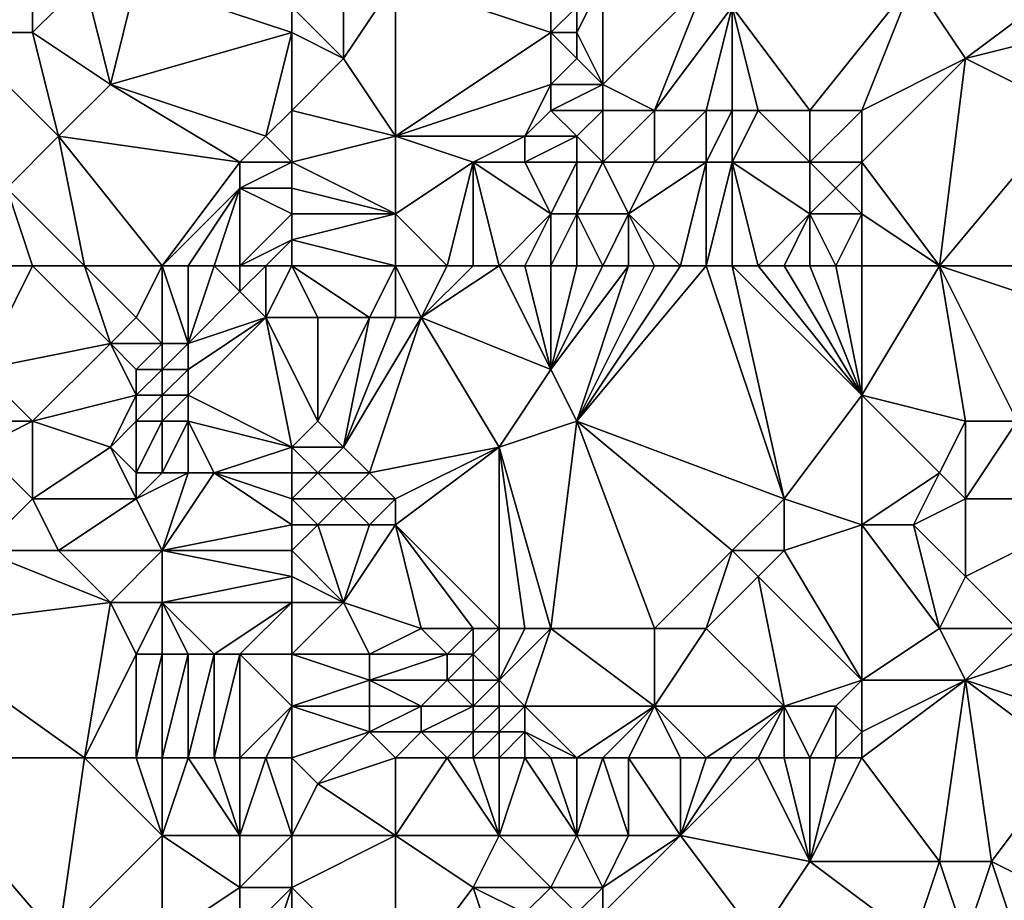
# Model space of a CAD drawing. Units: metres. Extents: x 71250 to 71875, y 358500 to 359000.
# Drawn here: x 71430 to 71468, y 358914 to 358948 of the extents above; entities that cross this region are included whole.
import ezdxf

# ---------------------------------------------------------------- set-up
doc = ezdxf.new("R2010")
doc.units = ezdxf.units.M
doc.layers.add('Terrain', color=15, linetype='Continuous')

msp = doc.modelspace()

# ---------------------------------------------------------------- linework, layer by layer
at = {"layer": 'Terrain'}
for points in [[(71427, 358947, 517.88), (71430, 358949, 519.22), (71428, 358951, 517.34), (71427, 358947, 517.88)], [(71440, 358948, 526.92), (71442, 358946, 528.53), (71442, 358950, 527.96), (71440, 358948, 526.92)], [(71442, 358946, 528.53), (71444, 358949, 529.26), (71442, 358950, 527.96), (71442, 358946, 528.53)], [(71430, 358947, 519.86), (71430, 358949, 519.22), (71427, 358947, 517.88), (71430, 358947, 519.86)], [(71433, 358945, 522.52), (71432, 358949, 520.65), (71430, 358947, 519.86), (71433, 358945, 522.52)], [(71430, 358947, 519.86), (71432, 358949, 520.65), (71430, 358949, 519.22), (71430, 358947, 519.86)], [(71433, 358945, 522.52), (71434, 358949, 522.18), (71432, 358949, 520.65), (71433, 358945, 522.52)], [(71433, 358945, 522.52), (71440, 358947, 527.02), (71434, 358949, 522.18), (71433, 358945, 522.52)], [(71440, 358947, 527.02), (71440, 358948, 526.92), (71434, 358949, 522.18), (71440, 358947, 527.02)], [(71444, 358943, 530.64), (71444, 358949, 529.26), (71442, 358946, 528.53), (71444, 358943, 530.64)], [(71444, 358943, 530.64), (71450, 358947, 533.22), (71444, 358949, 529.26), (71444, 358943, 530.64)], [(71450, 358947, 533.22), (71450, 358949, 532.71), (71444, 358949, 529.26), (71450, 358947, 533.22)], [(71450, 358947, 533.22), (71451, 358948, 533.4), (71450, 358949, 532.71), (71450, 358947, 533.22)], [(71452, 358945, 534.65), (71452, 358949, 533.55), (71451, 358947, 533.67), (71452, 358945, 534.65)], [(71451, 358947, 533.67), (71452, 358949, 533.55), (71451, 358948, 533.4), (71451, 358947, 533.67)], [(71454, 358944, 535.71), (71456, 358949, 535.03), (71452, 358945, 534.65), (71454, 358944, 535.71)], [(71452, 358945, 534.65), (71456, 358949, 535.03), (71452, 358949, 533.55), (71452, 358945, 534.65)], [(71454, 358944, 535.71), (71457, 358948, 535.61), (71456, 358949, 535.03), (71454, 358944, 535.71)], [(71460, 358944, 537.42), (71464, 358949, 537.4), (71457, 358948, 535.61), (71460, 358944, 537.42)], [(71462, 358944, 538.19), (71464, 358949, 537.4), (71460, 358944, 537.42), (71462, 358944, 538.19)], [(71462, 358944, 538.19), (71466, 358946, 538.71), (71464, 358949, 537.4), (71462, 358944, 538.19)], [(71466, 358946, 538.71), (71470, 358949, 539.35), (71464, 358949, 537.4), (71466, 358946, 538.71)], [(71466, 358946, 538.71), (71470, 358947, 539.86), (71470, 358949, 539.35), (71466, 358946, 538.71)], [(71440, 358947, 527.02), (71442, 358946, 528.53), (71440, 358948, 526.92), (71440, 358947, 527.02)], [(71451, 358947, 533.67), (71451, 358948, 533.4), (71450, 358947, 533.22), (71451, 358947, 533.67)], [(71456, 358944, 536.4), (71457, 358948, 535.61), (71454, 358944, 535.71), (71456, 358944, 536.4)], [(71457, 358944, 536.67), (71457, 358948, 535.61), (71456, 358944, 536.4), (71457, 358944, 536.67)], [(71460, 358944, 537.42), (71457, 358948, 535.61), (71458, 358944, 536.9), (71460, 358944, 537.42)], [(71458, 358944, 536.9), (71457, 358948, 535.61), (71457, 358944, 536.67), (71458, 358944, 536.9)], [(71429, 358941, 521.03), (71431, 358943, 521.77), (71427, 358947, 517.88), (71429, 358941, 521.03)], [(71431, 358943, 521.77), (71430, 358947, 519.86), (71427, 358947, 517.88), (71431, 358943, 521.77)], [(71431, 358943, 521.77), (71433, 358945, 522.52), (71430, 358947, 519.86), (71431, 358943, 521.77)], [(71439, 358943, 527.03), (71440, 358947, 527.02), (71433, 358945, 522.52), (71439, 358943, 527.03)], [(71439, 358943, 527.03), (71440, 358944, 527.49), (71440, 358947, 527.02), (71439, 358943, 527.03)], [(71440, 358944, 527.49), (71442, 358946, 528.53), (71440, 358947, 527.02), (71440, 358944, 527.49)], [(71444, 358943, 530.64), (71450, 358945, 533.77), (71450, 358947, 533.22), (71444, 358943, 530.64)], [(71450, 358945, 533.77), (71451, 358946, 533.96), (71450, 358947, 533.22), (71450, 358945, 533.77)], [(71451, 358946, 533.96), (71451, 358947, 533.67), (71450, 358947, 533.22), (71451, 358946, 533.96)], [(71452, 358945, 534.65), (71451, 358947, 533.67), (71451, 358946, 533.96), (71452, 358945, 534.65)], [(71470, 358944, 540.49), (71470, 358947, 539.86), (71466, 358946, 538.71), (71470, 358944, 540.49)], [(71440, 358944, 527.49), (71444, 358943, 530.64), (71442, 358946, 528.53), (71440, 358944, 527.49)], [(71452, 358945, 534.65), (71451, 358946, 533.96), (71450, 358945, 533.77), (71452, 358945, 534.65)], [(71462, 358942, 538.88), (71465, 358938, 541.22), (71466, 358946, 538.71), (71462, 358942, 538.88)], [(71462, 358942, 538.88), (71466, 358946, 538.71), (71462, 358944, 538.19), (71462, 358942, 538.88)], [(71465, 358938, 541.22), (71470, 358944, 540.49), (71466, 358946, 538.71), (71465, 358938, 541.22)], [(71438, 358942, 526.66), (71433, 358945, 522.52), (71431, 358943, 521.77), (71438, 358942, 526.66)], [(71438, 358942, 526.66), (71439, 358943, 527.03), (71433, 358945, 522.52), (71438, 358942, 526.66)], [(71449, 358943, 533.74), (71450, 358945, 533.77), (71444, 358943, 530.64), (71449, 358943, 533.74)], [(71449, 358943, 533.74), (71450, 358944, 534.03), (71450, 358945, 533.77), (71449, 358943, 533.74)], [(71452, 358944, 534.92), (71452, 358945, 534.65), (71450, 358944, 534.03), (71452, 358944, 534.92)], [(71450, 358944, 534.03), (71452, 358945, 534.65), (71450, 358945, 533.77), (71450, 358944, 534.03)], [(71454, 358944, 535.71), (71452, 358945, 534.65), (71452, 358944, 534.92), (71454, 358944, 535.71)], [(71440, 358942, 528.08), (71440, 358944, 527.49), (71439, 358943, 527.03), (71440, 358942, 528.08)], [(71440, 358942, 528.08), (71444, 358943, 530.64), (71440, 358944, 527.49), (71440, 358942, 528.08)], [(71451, 358943, 534.74), (71450, 358944, 534.03), (71449, 358943, 533.74), (71451, 358943, 534.74)], [(71451, 358943, 534.74), (71452, 358944, 534.92), (71450, 358944, 534.03), (71451, 358943, 534.74)], [(71452, 358942, 535.44), (71452, 358944, 534.92), (71451, 358943, 534.74), (71452, 358942, 535.44)], [(71454, 358942, 536.24), (71454, 358944, 535.71), (71452, 358942, 535.44), (71454, 358942, 536.24)], [(71452, 358942, 535.44), (71454, 358944, 535.71), (71452, 358944, 534.92), (71452, 358942, 535.44)], [(71456, 358942, 536.95), (71456, 358944, 536.4), (71454, 358942, 536.24), (71456, 358942, 536.95)], [(71454, 358942, 536.24), (71456, 358944, 536.4), (71454, 358944, 535.71), (71454, 358942, 536.24)], [(71457, 358942, 537.23), (71457, 358944, 536.67), (71456, 358942, 536.95), (71457, 358942, 537.23)], [(71456, 358942, 536.95), (71457, 358944, 536.67), (71456, 358944, 536.4), (71456, 358942, 536.95)], [(71460, 358942, 538.04), (71458, 358944, 536.9), (71457, 358942, 537.23), (71460, 358942, 538.04)], [(71457, 358942, 537.23), (71458, 358944, 536.9), (71457, 358944, 536.67), (71457, 358942, 537.23)], [(71460, 358942, 538.04), (71460, 358944, 537.42), (71458, 358944, 536.9), (71460, 358942, 538.04)], [(71462, 358942, 538.88), (71462, 358944, 538.19), (71460, 358942, 538.04), (71462, 358942, 538.88)], [(71460, 358942, 538.04), (71462, 358944, 538.19), (71460, 358944, 537.42), (71460, 358942, 538.04)], [(71472, 358938, 542.93), (71470, 358944, 540.49), (71465, 358938, 541.22), (71472, 358938, 542.93)], [(71432, 358938, 523.91), (71431, 358943, 521.77), (71429, 358941, 521.03), (71432, 358938, 523.91)], [(71435, 358938, 525.75), (71438, 358942, 526.66), (71431, 358943, 521.77), (71435, 358938, 525.75)], [(71435, 358938, 525.75), (71431, 358943, 521.77), (71432, 358938, 523.91), (71435, 358938, 525.75)], [(71440, 358942, 528.08), (71439, 358943, 527.03), (71438, 358942, 526.66), (71440, 358942, 528.08)], [(71440, 358942, 528.08), (71444, 358940, 531.62), (71444, 358943, 530.64), (71440, 358942, 528.08)], [(71444, 358940, 531.62), (71447, 358942, 532.83), (71444, 358943, 530.64), (71444, 358940, 531.62)], [(71447, 358942, 532.83), (71449, 358943, 533.74), (71444, 358943, 530.64), (71447, 358942, 532.83)], [(71449, 358942, 534), (71449, 358943, 533.74), (71447, 358942, 532.83), (71449, 358942, 534)], [(71451, 358942, 535), (71451, 358943, 534.74), (71449, 358942, 534), (71451, 358942, 535)], [(71449, 358942, 534), (71451, 358943, 534.74), (71449, 358943, 533.74), (71449, 358942, 534)], [(71452, 358942, 535.44), (71451, 358943, 534.74), (71451, 358942, 535), (71452, 358942, 535.44)], [(71435, 358938, 525.75), (71438, 358941, 527.01), (71438, 358942, 526.66), (71435, 358938, 525.75)], [(71440, 358941, 528.43), (71440, 358942, 528.08), (71438, 358941, 527.01), (71440, 358941, 528.43)], [(71438, 358941, 527.01), (71440, 358942, 528.08), (71438, 358942, 526.66), (71438, 358941, 527.01)], [(71440, 358941, 528.43), (71444, 358940, 531.62), (71440, 358942, 528.08), (71440, 358941, 528.43)], [(71446, 358938, 533.85), (71447, 358942, 532.83), (71444, 358940, 531.62), (71446, 358938, 533.85)], [(71447, 358938, 534.43), (71447, 358942, 532.83), (71446, 358938, 533.85), (71447, 358938, 534.43)], [(71448, 358938, 534.99), (71450, 358940, 535.19), (71447, 358942, 532.83), (71448, 358938, 534.99)], [(71448, 358938, 534.99), (71447, 358942, 532.83), (71447, 358938, 534.43), (71448, 358938, 534.99)], [(71450, 358940, 535.19), (71449, 358942, 534), (71447, 358942, 532.83), (71450, 358940, 535.19)], [(71450, 358940, 535.19), (71451, 358942, 535), (71449, 358942, 534), (71450, 358940, 535.19)], [(71451, 358940, 535.64), (71451, 358942, 535), (71450, 358940, 535.19), (71451, 358940, 535.64)], [(71453, 358940, 536.44), (71452, 358942, 535.44), (71451, 358940, 535.64), (71453, 358940, 536.44)], [(71451, 358940, 535.64), (71452, 358942, 535.44), (71451, 358942, 535), (71451, 358940, 535.64)], [(71453, 358940, 536.44), (71454, 358942, 536.24), (71452, 358942, 535.44), (71453, 358940, 536.44)], [(71455, 358938, 537.84), (71456, 358942, 536.95), (71453, 358940, 536.44), (71455, 358938, 537.84)], [(71453, 358940, 536.44), (71456, 358942, 536.95), (71454, 358942, 536.24), (71453, 358940, 536.44)], [(71456, 358938, 538.19), (71456, 358942, 536.95), (71455, 358938, 537.84), (71456, 358938, 538.19)], [(71457, 358938, 538.55), (71457, 358942, 537.23), (71456, 358938, 538.19), (71457, 358938, 538.55)], [(71456, 358938, 538.19), (71457, 358942, 537.23), (71456, 358942, 536.95), (71456, 358938, 538.19)], [(71458, 358938, 538.89), (71460, 358940, 538.83), (71457, 358942, 537.23), (71458, 358938, 538.89)], [(71458, 358938, 538.89), (71457, 358942, 537.23), (71457, 358938, 538.55), (71458, 358938, 538.89)], [(71460, 358940, 538.83), (71460, 358942, 538.04), (71457, 358942, 537.23), (71460, 358940, 538.83)], [(71460, 358940, 538.83), (71461, 358941, 538.81), (71460, 358942, 538.04), (71460, 358940, 538.83)], [(71461, 358941, 538.81), (71462, 358942, 538.88), (71460, 358942, 538.04), (71461, 358941, 538.81)], [(71462, 358940, 539.62), (71462, 358942, 538.88), (71461, 358941, 538.81), (71462, 358940, 539.62)], [(71462, 358940, 539.62), (71465, 358938, 541.22), (71462, 358942, 538.88), (71462, 358940, 539.62)], [(71430, 358938, 522.64), (71429, 358941, 521.03), (71428, 358938, 521.38), (71430, 358938, 522.64)], [(71432, 358938, 523.91), (71429, 358941, 521.03), (71430, 358938, 522.64), (71432, 358938, 523.91)], [(71436, 358938, 526.45), (71438, 358941, 527.01), (71435, 358938, 525.75), (71436, 358938, 526.45)], [(71437, 358938, 527.2), (71438, 358941, 527.01), (71436, 358938, 526.45), (71437, 358938, 527.2)], [(71438, 358938, 527.99), (71438, 358941, 527.01), (71437, 358938, 527.2), (71438, 358938, 527.99)], [(71438, 358938, 527.99), (71440, 358940, 528.8), (71438, 358941, 527.01), (71438, 358938, 527.99)], [(71440, 358940, 528.8), (71440, 358941, 528.43), (71438, 358941, 527.01), (71440, 358940, 528.8)], [(71440, 358940, 528.8), (71444, 358940, 531.62), (71440, 358941, 528.43), (71440, 358940, 528.8)], [(71462, 358940, 539.62), (71461, 358941, 538.81), (71460, 358940, 538.83), (71462, 358940, 539.62)], [(71438, 358938, 527.99), (71440, 358939, 529.18), (71440, 358940, 528.8), (71438, 358938, 527.99)], [(71440, 358939, 529.18), (71444, 358940, 531.62), (71440, 358940, 528.8), (71440, 358939, 529.18)], [(71440, 358939, 529.18), (71444, 358938, 532.58), (71444, 358940, 531.62), (71440, 358939, 529.18)], [(71446, 358938, 533.85), (71444, 358940, 531.62), (71444, 358938, 532.58), (71446, 358938, 533.85)], [(71449, 358938, 535.53), (71450, 358940, 535.19), (71448, 358938, 534.99), (71449, 358938, 535.53)], [(71450, 358938, 536.02), (71450, 358940, 535.19), (71449, 358938, 535.53), (71450, 358938, 536.02)], [(71451, 358938, 536.44), (71451, 358940, 535.64), (71450, 358938, 536.02), (71451, 358938, 536.44)], [(71450, 358938, 536.02), (71451, 358940, 535.64), (71450, 358940, 535.19), (71450, 358938, 536.02)], [(71452, 358938, 536.8), (71451, 358940, 535.64), (71451, 358938, 536.44), (71452, 358938, 536.8)], [(71452, 358938, 536.8), (71453, 358940, 536.44), (71451, 358940, 535.64), (71452, 358938, 536.8)], [(71453, 358938, 537.15), (71453, 358940, 536.44), (71452, 358938, 536.8), (71453, 358938, 537.15)], [(71455, 358938, 537.84), (71453, 358940, 536.44), (71454, 358938, 537.49), (71455, 358938, 537.84)], [(71454, 358938, 537.49), (71453, 358940, 536.44), (71453, 358938, 537.15), (71454, 358938, 537.49)], [(71459, 358938, 539.24), (71460, 358940, 538.83), (71458, 358938, 538.89), (71459, 358938, 539.24)], [(71460, 358938, 539.58), (71460, 358940, 538.83), (71459, 358938, 539.24), (71460, 358938, 539.58)], [(71461, 358938, 539.96), (71460, 358940, 538.83), (71460, 358938, 539.58), (71461, 358938, 539.96)], [(71461, 358938, 539.96), (71462, 358940, 539.62), (71460, 358940, 538.83), (71461, 358938, 539.96)], [(71462, 358938, 540.33), (71462, 358940, 539.62), (71461, 358938, 539.96), (71462, 358938, 540.33)], [(71462, 358938, 540.33), (71465, 358938, 541.22), (71462, 358940, 539.62), (71462, 358938, 540.33)], [(71439, 358938, 528.8), (71440, 358939, 529.18), (71438, 358938, 527.99), (71439, 358938, 528.8)], [(71440, 358938, 529.59), (71440, 358939, 529.18), (71439, 358938, 528.8), (71440, 358938, 529.59)], [(71440, 358938, 529.59), (71444, 358938, 532.58), (71440, 358939, 529.18), (71440, 358938, 529.59)], [(71430, 358938, 522.64), (71428, 358938, 521.38), (71428, 358934, 523.2), (71430, 358938, 522.64)], [(71430, 358938, 522.64), (71428, 358934, 523.2), (71433, 358935, 525.31), (71430, 358938, 522.64)], [(71432, 358938, 523.91), (71430, 358938, 522.64), (71433, 358935, 525.31), (71432, 358938, 523.91)], [(71435, 358938, 525.75), (71432, 358938, 523.91), (71434, 358936, 525.55), (71435, 358938, 525.75)], [(71432, 358938, 523.91), (71433, 358935, 525.31), (71434, 358936, 525.55), (71432, 358938, 523.91)], [(71435, 358938, 525.75), (71434, 358936, 525.55), (71435, 358935, 526.54), (71435, 358938, 525.75)], [(71436, 358938, 526.45), (71435, 358938, 525.75), (71436, 358935, 527.36), (71436, 358938, 526.45)], [(71435, 358938, 525.75), (71435, 358935, 526.54), (71436, 358935, 527.36), (71435, 358938, 525.75)], [(71437, 358938, 527.2), (71436, 358938, 526.45), (71436, 358935, 527.36), (71437, 358938, 527.2)], [(71437, 358938, 527.2), (71436, 358935, 527.36), (71438, 358937, 528.35), (71437, 358938, 527.2)], [(71438, 358938, 527.99), (71437, 358938, 527.2), (71438, 358937, 528.35), (71438, 358938, 527.99)], [(71439, 358938, 528.8), (71438, 358938, 527.99), (71438, 358937, 528.35), (71439, 358938, 528.8)], [(71439, 358938, 528.8), (71438, 358937, 528.35), (71439, 358936, 529.71), (71439, 358938, 528.8)], [(71440, 358938, 529.59), (71439, 358936, 529.71), (71441, 358936, 531.41), (71440, 358938, 529.59)], [(71440, 358938, 529.59), (71439, 358938, 528.8), (71439, 358936, 529.71), (71440, 358938, 529.59)], [(71440, 358938, 529.59), (71441, 358936, 531.41), (71443, 358936, 532.87), (71440, 358938, 529.59)], [(71440, 358938, 529.59), (71443, 358936, 532.87), (71444, 358938, 532.58), (71440, 358938, 529.59)], [(71444, 358938, 532.58), (71443, 358936, 532.87), (71444, 358936, 533.53), (71444, 358938, 532.58)], [(71446, 358938, 533.85), (71444, 358938, 532.58), (71445, 358936, 534.13), (71446, 358938, 533.85)], [(71444, 358938, 532.58), (71444, 358936, 533.53), (71445, 358936, 534.13), (71444, 358938, 532.58)], [(71448, 358938, 534.99), (71447, 358938, 534.43), (71445, 358936, 534.13), (71448, 358938, 534.99)], [(71448, 358938, 534.99), (71445, 358936, 534.13), (71450, 358934, 537.57), (71448, 358938, 534.99)], [(71447, 358938, 534.43), (71446, 358938, 533.85), (71445, 358936, 534.13), (71447, 358938, 534.43)], [(71449, 358938, 535.53), (71448, 358938, 534.99), (71450, 358934, 537.57), (71449, 358938, 535.53)], [(71450, 358938, 536.02), (71449, 358938, 535.53), (71450, 358934, 537.57), (71450, 358938, 536.02)], [(71453, 358938, 537.15), (71452, 358938, 536.8), (71450, 358934, 537.57), (71453, 358938, 537.15)], [(71453, 358938, 537.15), (71450, 358934, 537.57), (71451, 358932, 538.62), (71453, 358938, 537.15)], [(71452, 358938, 536.8), (71451, 358938, 536.44), (71450, 358934, 537.57), (71452, 358938, 536.8)], [(71451, 358938, 536.44), (71450, 358938, 536.02), (71450, 358934, 537.57), (71451, 358938, 536.44)], [(71456, 358938, 538.19), (71455, 358938, 537.84), (71451, 358932, 538.62), (71456, 358938, 538.19)], [(71456, 358938, 538.19), (71451, 358932, 538.62), (71459, 358929, 542.31), (71456, 358938, 538.19)], [(71455, 358938, 537.84), (71454, 358938, 537.49), (71451, 358932, 538.62), (71455, 358938, 537.84)], [(71454, 358938, 537.49), (71453, 358938, 537.15), (71451, 358932, 538.62), (71454, 358938, 537.49)], [(71457, 358938, 538.55), (71456, 358938, 538.19), (71459, 358929, 542.31), (71457, 358938, 538.55)], [(71458, 358938, 538.89), (71457, 358938, 538.55), (71462, 358933, 542.05), (71458, 358938, 538.89)], [(71457, 358938, 538.55), (71459, 358929, 542.31), (71462, 358933, 542.05), (71457, 358938, 538.55)], [(71459, 358938, 539.24), (71458, 358938, 538.89), (71462, 358933, 542.05), (71459, 358938, 539.24)], [(71460, 358938, 539.58), (71459, 358938, 539.24), (71462, 358933, 542.05), (71460, 358938, 539.58)], [(71461, 358938, 539.96), (71460, 358938, 539.58), (71462, 358933, 542.05), (71461, 358938, 539.96)], [(71462, 358938, 540.33), (71461, 358938, 539.96), (71462, 358933, 542.05), (71462, 358938, 540.33)], [(71462, 358933, 542.05), (71466, 358932, 543.79), (71465, 358938, 541.22), (71462, 358933, 542.05)], [(71462, 358938, 540.33), (71462, 358933, 542.05), (71465, 358938, 541.22), (71462, 358938, 540.33)], [(71472, 358938, 542.93), (71465, 358938, 541.22), (71471, 358936, 543.33), (71472, 358938, 542.93)], [(71465, 358938, 541.22), (71466, 358932, 543.79), (71468, 358932, 544.26), (71465, 358938, 541.22)], [(71465, 358938, 541.22), (71468, 358932, 544.26), (71471, 358936, 543.33), (71465, 358938, 541.22)], [(71436, 358935, 527.36), (71439, 358936, 529.71), (71438, 358937, 528.35), (71436, 358935, 527.36)], [(71435, 358935, 526.54), (71434, 358936, 525.55), (71433, 358935, 525.31), (71435, 358935, 526.54)], [(71440, 358931, 533.35), (71439, 358936, 529.71), (71436, 358933, 528.31), (71440, 358931, 533.35)], [(71436, 358933, 528.31), (71439, 358936, 529.71), (71436, 358934, 527.8), (71436, 358933, 528.31)], [(71436, 358934, 527.8), (71439, 358936, 529.71), (71436, 358935, 527.36), (71436, 358934, 527.8)], [(71440, 358931, 533.35), (71441, 358932, 533.7), (71439, 358936, 529.71), (71440, 358931, 533.35)], [(71439, 358936, 529.71), (71441, 358932, 533.7), (71441, 358936, 531.41), (71439, 358936, 529.71)], [(71442, 358931, 534.78), (71443, 358936, 532.87), (71441, 358932, 533.7), (71442, 358931, 534.78)], [(71441, 358932, 533.7), (71443, 358936, 532.87), (71441, 358936, 531.41), (71441, 358932, 533.7)], [(71443, 358930, 535.74), (71445, 358936, 534.13), (71442, 358931, 534.78), (71443, 358930, 535.74)], [(71442, 358931, 534.78), (71444, 358936, 533.53), (71443, 358936, 532.87), (71442, 358931, 534.78)], [(71442, 358931, 534.78), (71445, 358936, 534.13), (71444, 358936, 533.53), (71442, 358931, 534.78)], [(71443, 358930, 535.74), (71448, 358931, 537.82), (71445, 358936, 534.13), (71443, 358930, 535.74)], [(71448, 358931, 537.82), (71450, 358934, 537.57), (71445, 358936, 534.13), (71448, 358931, 537.82)], [(71430, 358932, 525.1), (71433, 358935, 525.31), (71428, 358934, 523.2), (71430, 358932, 525.1)], [(71430, 358932, 525.1), (71434, 358933, 526.72), (71433, 358935, 525.31), (71430, 358932, 525.1)], [(71434, 358933, 526.72), (71434, 358934, 526.26), (71433, 358935, 525.31), (71434, 358933, 526.72)], [(71434, 358934, 526.26), (71435, 358935, 526.54), (71433, 358935, 525.31), (71434, 358934, 526.26)], [(71435, 358934, 526.96), (71435, 358935, 526.54), (71434, 358934, 526.26), (71435, 358934, 526.96)], [(71436, 358934, 527.8), (71436, 358935, 527.36), (71435, 358934, 526.96), (71436, 358934, 527.8)], [(71435, 358934, 526.96), (71436, 358935, 527.36), (71435, 358935, 526.54), (71435, 358934, 526.96)], [(71430, 358932, 525.1), (71428, 358934, 523.2), (71428, 358932, 523.9), (71430, 358932, 525.1)], [(71435, 358933, 527.44), (71435, 358934, 526.96), (71434, 358933, 526.72), (71435, 358933, 527.44)], [(71434, 358933, 526.72), (71435, 358934, 526.96), (71434, 358934, 526.26), (71434, 358933, 526.72)], [(71436, 358933, 528.31), (71436, 358934, 527.8), (71435, 358933, 527.44), (71436, 358933, 528.31)], [(71435, 358933, 527.44), (71436, 358934, 527.8), (71435, 358934, 526.96), (71435, 358933, 527.44)], [(71448, 358931, 537.82), (71451, 358932, 538.62), (71450, 358934, 537.57), (71448, 358931, 537.82)], [(71433, 358931, 527.05), (71434, 358933, 526.72), (71430, 358932, 525.1), (71433, 358931, 527.05)], [(71433, 358931, 527.05), (71434, 358932, 527.2), (71434, 358933, 526.72), (71433, 358931, 527.05)], [(71435, 358932, 527.93), (71435, 358933, 527.44), (71434, 358932, 527.2), (71435, 358932, 527.93)], [(71434, 358932, 527.2), (71435, 358933, 527.44), (71434, 358933, 526.72), (71434, 358932, 527.2)], [(71436, 358932, 528.82), (71436, 358933, 528.31), (71435, 358932, 527.93), (71436, 358932, 528.82)], [(71435, 358932, 527.93), (71436, 358933, 528.31), (71435, 358933, 527.44), (71435, 358932, 527.93)], [(71440, 358931, 533.35), (71436, 358933, 528.31), (71436, 358932, 528.82), (71440, 358931, 533.35)], [(71462, 358928, 544.01), (71462, 358933, 542.05), (71459, 358929, 542.31), (71462, 358928, 544.01)], [(71462, 358928, 544.01), (71465, 358930, 544.25), (71462, 358933, 542.05), (71462, 358928, 544.01)], [(71462, 358933, 542.05), (71465, 358930, 544.25), (71466, 358932, 543.79), (71462, 358933, 542.05)], [(71430, 358929, 526.14), (71430, 358932, 525.1), (71428, 358931, 524.19), (71430, 358929, 526.14)], [(71428, 358931, 524.19), (71430, 358932, 525.1), (71428, 358932, 523.9), (71428, 358931, 524.19)], [(71430, 358929, 526.14), (71433, 358931, 527.05), (71430, 358932, 525.1), (71430, 358929, 526.14)], [(71434, 358930, 528.14), (71434, 358932, 527.2), (71433, 358931, 527.05), (71434, 358930, 528.14)], [(71435, 358930, 528.89), (71435, 358932, 527.93), (71434, 358930, 528.14), (71435, 358930, 528.89)], [(71434, 358930, 528.14), (71435, 358932, 527.93), (71434, 358932, 527.2), (71434, 358930, 528.14)], [(71436, 358930, 529.78), (71436, 358932, 528.82), (71435, 358930, 528.89), (71436, 358930, 529.78)], [(71435, 358930, 528.89), (71436, 358932, 528.82), (71435, 358932, 527.93), (71435, 358930, 528.89)], [(71437, 358930, 530.76), (71436, 358932, 528.82), (71436, 358930, 529.78), (71437, 358930, 530.76)], [(71437, 358930, 530.76), (71440, 358931, 533.35), (71436, 358932, 528.82), (71437, 358930, 530.76)], [(71440, 358931, 533.35), (71442, 358931, 534.78), (71441, 358932, 533.7), (71440, 358931, 533.35)], [(71450, 358924, 541.24), (71451, 358932, 538.62), (71448, 358931, 537.82), (71450, 358924, 541.24)], [(71454, 358924, 542.46), (71451, 358932, 538.62), (71450, 358924, 541.24), (71454, 358924, 542.46)], [(71454, 358924, 542.46), (71457, 358927, 542.32), (71451, 358932, 538.62), (71454, 358924, 542.46)], [(71457, 358927, 542.32), (71459, 358929, 542.31), (71451, 358932, 538.62), (71457, 358927, 542.32)], [(71466, 358929, 544.82), (71466, 358932, 543.79), (71465, 358930, 544.25), (71466, 358929, 544.82)], [(71472, 358929, 546.02), (71468, 358932, 544.26), (71466, 358929, 544.82), (71472, 358929, 546.02)], [(71466, 358929, 544.82), (71468, 358932, 544.26), (71466, 358932, 543.79), (71466, 358929, 544.82)], [(71428, 358927, 525.44), (71430, 358929, 526.14), (71428, 358931, 524.19), (71428, 358927, 525.44)], [(71434, 358929, 528.58), (71433, 358931, 527.05), (71430, 358929, 526.14), (71434, 358929, 528.58)], [(71434, 358929, 528.58), (71434, 358930, 528.14), (71433, 358931, 527.05), (71434, 358929, 528.58)], [(71440, 358930, 533.74), (71440, 358931, 533.35), (71437, 358930, 530.76), (71440, 358930, 533.74)], [(71440, 358930, 533.74), (71441, 358930, 534.54), (71440, 358931, 533.35), (71440, 358930, 533.74)], [(71440, 358931, 533.35), (71441, 358930, 534.54), (71442, 358931, 534.78), (71440, 358931, 533.35)], [(71443, 358930, 535.74), (71442, 358931, 534.78), (71441, 358930, 534.54), (71443, 358930, 535.74)], [(71444, 358929, 536.61), (71448, 358931, 537.82), (71443, 358930, 535.74), (71444, 358929, 536.61)], [(71448, 358924, 540.53), (71448, 358931, 537.82), (71444, 358928, 536.94), (71448, 358924, 540.53)], [(71444, 358928, 536.94), (71448, 358931, 537.82), (71444, 358929, 536.61), (71444, 358928, 536.94)], [(71450, 358924, 541.24), (71448, 358931, 537.82), (71449, 358924, 540.91), (71450, 358924, 541.24)], [(71449, 358924, 540.91), (71448, 358931, 537.82), (71448, 358924, 540.53), (71449, 358924, 540.91)], [(71435, 358927, 530.15), (71436, 358930, 529.78), (71434, 358929, 528.58), (71435, 358927, 530.15)], [(71434, 358929, 528.58), (71436, 358930, 529.78), (71435, 358930, 528.89), (71434, 358929, 528.58)], [(71434, 358929, 528.58), (71435, 358930, 528.89), (71434, 358930, 528.14), (71434, 358929, 528.58)], [(71435, 358927, 530.15), (71437, 358930, 530.76), (71436, 358930, 529.78), (71435, 358927, 530.15)], [(71435, 358927, 530.15), (71440, 358928, 534.29), (71437, 358930, 530.76), (71435, 358927, 530.15)], [(71440, 358928, 534.29), (71440, 358929, 534.04), (71437, 358930, 530.76), (71440, 358928, 534.29)], [(71440, 358929, 534.04), (71440, 358930, 533.74), (71437, 358930, 530.76), (71440, 358929, 534.04)], [(71440, 358929, 534.04), (71442, 358929, 535.52), (71441, 358930, 534.54), (71440, 358929, 534.04)], [(71440, 358929, 534.04), (71441, 358930, 534.54), (71440, 358930, 533.74), (71440, 358929, 534.04)], [(71442, 358929, 535.52), (71443, 358930, 535.74), (71441, 358930, 534.54), (71442, 358929, 535.52)], [(71444, 358929, 536.61), (71443, 358930, 535.74), (71442, 358929, 535.52), (71444, 358929, 536.61)], [(71462, 358928, 544.01), (71464, 358928, 544.71), (71465, 358930, 544.25), (71462, 358928, 544.01)], [(71464, 358928, 544.71), (71466, 358929, 544.82), (71465, 358930, 544.25), (71464, 358928, 544.71)], [(71431, 358927, 527.44), (71430, 358929, 526.14), (71428, 358927, 525.44), (71431, 358927, 527.44)], [(71431, 358927, 527.44), (71434, 358929, 528.58), (71430, 358929, 526.14), (71431, 358927, 527.44)], [(71435, 358927, 530.15), (71434, 358929, 528.58), (71431, 358927, 527.44), (71435, 358927, 530.15)], [(71440, 358928, 534.29), (71441, 358928, 535.1), (71440, 358929, 534.04), (71440, 358928, 534.29)], [(71440, 358929, 534.04), (71441, 358928, 535.1), (71442, 358929, 535.52), (71440, 358929, 534.04)], [(71443, 358928, 536.4), (71442, 358929, 535.52), (71441, 358928, 535.1), (71443, 358928, 536.4)], [(71443, 358928, 536.4), (71444, 358929, 536.61), (71442, 358929, 535.52), (71443, 358928, 536.4)], [(71444, 358928, 536.94), (71444, 358929, 536.61), (71443, 358928, 536.4), (71444, 358928, 536.94)], [(71459, 358927, 543.12), (71459, 358929, 542.31), (71457, 358927, 542.32), (71459, 358927, 543.12)], [(71459, 358927, 543.12), (71462, 358928, 544.01), (71459, 358929, 542.31), (71459, 358927, 543.12)], [(71466, 358926, 545.99), (71466, 358929, 544.82), (71464, 358928, 544.71), (71466, 358926, 545.99)], [(71468, 358924, 547.22), (71472, 358929, 546.02), (71466, 358926, 545.99), (71468, 358924, 547.22)], [(71466, 358926, 545.99), (71472, 358929, 546.02), (71466, 358929, 544.82), (71466, 358926, 545.99)], [(71440, 358927, 534.54), (71440, 358928, 534.29), (71435, 358927, 530.15), (71440, 358927, 534.54)], [(71440, 358927, 534.54), (71442, 358925, 536.69), (71441, 358928, 535.1), (71440, 358927, 534.54)], [(71440, 358927, 534.54), (71441, 358928, 535.1), (71440, 358928, 534.29), (71440, 358927, 534.54)], [(71442, 358925, 536.69), (71443, 358928, 536.4), (71441, 358928, 535.1), (71442, 358925, 536.69)], [(71445, 358924, 539.02), (71444, 358928, 536.94), (71442, 358925, 536.69), (71445, 358924, 539.02)], [(71442, 358925, 536.69), (71444, 358928, 536.94), (71443, 358928, 536.4), (71442, 358925, 536.69)], [(71448, 358924, 540.53), (71444, 358928, 536.94), (71447, 358924, 540.1), (71448, 358924, 540.53)], [(71447, 358924, 540.1), (71444, 358928, 536.94), (71445, 358924, 539.02), (71447, 358924, 540.1)], [(71462, 358922, 546.38), (71462, 358928, 544.01), (71459, 358927, 543.12), (71462, 358922, 546.38)], [(71462, 358922, 546.38), (71465, 358924, 546.49), (71462, 358928, 544.01), (71462, 358922, 546.38)], [(71462, 358928, 544.01), (71465, 358924, 546.49), (71464, 358928, 544.71), (71462, 358928, 544.01)], [(71465, 358924, 546.49), (71466, 358926, 545.99), (71464, 358928, 544.71), (71465, 358924, 546.49)], [(71425, 358924, 524.59), (71433, 358925, 529.35), (71428, 358927, 525.44), (71425, 358924, 524.59)], [(71433, 358925, 529.35), (71431, 358927, 527.44), (71428, 358927, 525.44), (71433, 358925, 529.35)], [(71433, 358925, 529.35), (71435, 358927, 530.15), (71431, 358927, 527.44), (71433, 358925, 529.35)], [(71435, 358925, 530.83), (71435, 358927, 530.15), (71433, 358925, 529.35), (71435, 358925, 530.83)], [(71435, 358925, 530.83), (71440, 358926, 534.8), (71435, 358927, 530.15), (71435, 358925, 530.83)], [(71440, 358926, 534.8), (71440, 358927, 534.54), (71435, 358927, 530.15), (71440, 358926, 534.8)], [(71440, 358926, 534.8), (71442, 358925, 536.69), (71440, 358927, 534.54), (71440, 358926, 534.8)], [(71456, 358924, 543.28), (71457, 358927, 542.32), (71454, 358924, 542.46), (71456, 358924, 543.28)], [(71456, 358924, 543.28), (71458, 358926, 543.18), (71457, 358927, 542.32), (71456, 358924, 543.28)], [(71458, 358926, 543.18), (71459, 358927, 543.12), (71457, 358927, 542.32), (71458, 358926, 543.18)], [(71462, 358922, 546.38), (71459, 358927, 543.12), (71458, 358926, 543.18), (71462, 358922, 546.38)], [(71440, 358925, 535.11), (71440, 358926, 534.8), (71435, 358925, 530.83), (71440, 358925, 535.11)], [(71440, 358925, 535.11), (71442, 358925, 536.69), (71440, 358926, 534.8), (71440, 358925, 535.11)], [(71459, 358921, 545.76), (71458, 358926, 543.18), (71456, 358924, 543.28), (71459, 358921, 545.76)], [(71459, 358921, 545.76), (71462, 358922, 546.38), (71458, 358926, 543.18), (71459, 358921, 545.76)], [(71468, 358924, 547.22), (71466, 358926, 545.99), (71465, 358924, 546.49), (71468, 358924, 547.22)], [(71432, 358919, 530.62), (71433, 358925, 529.35), (71425, 358924, 524.59), (71432, 358919, 530.62)], [(71432, 358919, 530.62), (71434, 358923, 530.65), (71433, 358925, 529.35), (71432, 358919, 530.62)], [(71434, 358923, 530.65), (71435, 358925, 530.83), (71433, 358925, 529.35), (71434, 358923, 530.65)], [(71435, 358923, 531.43), (71435, 358925, 530.83), (71434, 358923, 530.65), (71435, 358923, 531.43)], [(71437, 358923, 533.13), (71435, 358925, 530.83), (71436, 358923, 532.26), (71437, 358923, 533.13)], [(71437, 358923, 533.13), (71440, 358925, 535.11), (71435, 358925, 530.83), (71437, 358923, 533.13)], [(71436, 358923, 532.26), (71435, 358925, 530.83), (71435, 358923, 531.43), (71436, 358923, 532.26)], [(71438, 358923, 534.03), (71440, 358925, 535.11), (71437, 358923, 533.13), (71438, 358923, 534.03)], [(71440, 358923, 535.79), (71440, 358925, 535.11), (71438, 358923, 534.03), (71440, 358923, 535.79)], [(71440, 358923, 535.79), (71443, 358923, 538.08), (71442, 358925, 536.69), (71440, 358923, 535.79)], [(71440, 358923, 535.79), (71442, 358925, 536.69), (71440, 358925, 535.11), (71440, 358923, 535.79)], [(71443, 358923, 538.08), (71445, 358924, 539.02), (71442, 358925, 536.69), (71443, 358923, 538.08)], [(71432, 358919, 530.62), (71425, 358924, 524.59), (71425, 358919, 526.21), (71432, 358919, 530.62)], [(71446, 358923, 539.95), (71445, 358924, 539.02), (71443, 358923, 538.08), (71446, 358923, 539.95)], [(71446, 358923, 539.95), (71447, 358924, 540.1), (71445, 358924, 539.02), (71446, 358923, 539.95)], [(71447, 358923, 540.47), (71447, 358924, 540.1), (71446, 358923, 539.95), (71447, 358923, 540.47)], [(71448, 358922, 541.25), (71448, 358924, 540.53), (71447, 358923, 540.47), (71448, 358922, 541.25)], [(71447, 358923, 540.47), (71448, 358924, 540.53), (71447, 358924, 540.1), (71447, 358923, 540.47)], [(71449, 358921, 541.93), (71450, 358924, 541.24), (71448, 358922, 541.25), (71449, 358921, 541.93)], [(71448, 358922, 541.25), (71450, 358924, 541.24), (71449, 358924, 540.91), (71448, 358922, 541.25)], [(71448, 358922, 541.25), (71449, 358924, 540.91), (71448, 358924, 540.53), (71448, 358922, 541.25)], [(71454, 358921, 543.65), (71450, 358924, 541.24), (71449, 358921, 541.93), (71454, 358921, 543.65)], [(71454, 358921, 543.65), (71454, 358924, 542.46), (71450, 358924, 541.24), (71454, 358921, 543.65)], [(71459, 358921, 545.76), (71456, 358924, 543.28), (71454, 358921, 543.65), (71459, 358921, 545.76)], [(71454, 358921, 543.65), (71456, 358924, 543.28), (71454, 358924, 542.46), (71454, 358921, 543.65)], [(71462, 358922, 546.38), (71466, 358922, 547.43), (71465, 358924, 546.49), (71462, 358922, 546.38)], [(71466, 358922, 547.43), (71468, 358924, 547.22), (71465, 358924, 546.49), (71466, 358922, 547.43)], [(71466, 358922, 547.43), (71469, 358923, 547.78), (71468, 358924, 547.22), (71466, 358922, 547.43)], [(71434, 358919, 532), (71434, 358923, 530.65), (71432, 358919, 530.62), (71434, 358919, 532)], [(71435, 358919, 532.76), (71435, 358923, 531.43), (71434, 358919, 532), (71435, 358919, 532.76)], [(71434, 358919, 532), (71435, 358923, 531.43), (71434, 358923, 530.65), (71434, 358919, 532)], [(71436, 358919, 533.57), (71436, 358923, 532.26), (71435, 358919, 532.76), (71436, 358919, 533.57)], [(71435, 358919, 532.76), (71436, 358923, 532.26), (71435, 358923, 531.43), (71435, 358919, 532.76)], [(71437, 358919, 534.42), (71437, 358923, 533.13), (71436, 358919, 533.57), (71437, 358919, 534.42)], [(71436, 358919, 533.57), (71437, 358923, 533.13), (71436, 358923, 532.26), (71436, 358919, 533.57)], [(71438, 358919, 535.29), (71438, 358923, 534.03), (71437, 358919, 534.42), (71438, 358919, 535.29)], [(71437, 358919, 534.42), (71438, 358923, 534.03), (71437, 358923, 533.13), (71437, 358919, 534.42)], [(71438, 358919, 535.29), (71440, 358921, 536.42), (71438, 358923, 534.03), (71438, 358919, 535.29)], [(71440, 358921, 536.42), (71440, 358923, 535.79), (71438, 358923, 534.03), (71440, 358921, 536.42)], [(71440, 358921, 536.42), (71443, 358922, 538.37), (71440, 358923, 535.79), (71440, 358921, 536.42)], [(71440, 358923, 535.79), (71443, 358922, 538.37), (71443, 358923, 538.08), (71440, 358923, 535.79)], [(71446, 358922, 540.25), (71446, 358923, 539.95), (71443, 358922, 538.37), (71446, 358922, 540.25)], [(71443, 358922, 538.37), (71446, 358923, 539.95), (71443, 358923, 538.08), (71443, 358922, 538.37)], [(71447, 358922, 540.79), (71447, 358923, 540.47), (71446, 358922, 540.25), (71447, 358922, 540.79)], [(71446, 358922, 540.25), (71447, 358923, 540.47), (71446, 358923, 539.95), (71446, 358922, 540.25)], [(71448, 358922, 541.25), (71447, 358923, 540.47), (71447, 358922, 540.79), (71448, 358922, 541.25)], [(71469, 358921, 548.43), (71469, 358923, 547.78), (71466, 358922, 547.43), (71469, 358921, 548.43)], [(71440, 358921, 536.42), (71443, 358921, 538.64), (71443, 358922, 538.37), (71440, 358921, 536.42)], [(71445, 358921, 539.89), (71446, 358922, 540.25), (71443, 358922, 538.37), (71445, 358921, 539.89)], [(71445, 358921, 539.89), (71443, 358922, 538.37), (71443, 358921, 538.64), (71445, 358921, 539.89)], [(71447, 358921, 541.06), (71446, 358922, 540.25), (71445, 358921, 539.89), (71447, 358921, 541.06)], [(71447, 358921, 541.06), (71447, 358922, 540.79), (71446, 358922, 540.25), (71447, 358921, 541.06)], [(71448, 358921, 541.54), (71448, 358922, 541.25), (71447, 358921, 541.06), (71448, 358921, 541.54)], [(71447, 358921, 541.06), (71448, 358922, 541.25), (71447, 358922, 540.79), (71447, 358921, 541.06)], [(71449, 358921, 541.93), (71448, 358922, 541.25), (71448, 358921, 541.54), (71449, 358921, 541.93)], [(71461, 358921, 546.39), (71462, 358922, 546.38), (71459, 358921, 545.76), (71461, 358921, 546.39)], [(71462, 358920, 546.97), (71462, 358922, 546.38), (71461, 358921, 546.39), (71462, 358920, 546.97)], [(71462, 358919, 547.2), (71465, 358915, 549.31), (71466, 358922, 547.43), (71462, 358919, 547.2)], [(71462, 358919, 547.2), (71466, 358922, 547.43), (71462, 358920, 546.97), (71462, 358919, 547.2)], [(71462, 358920, 546.97), (71466, 358922, 547.43), (71462, 358922, 546.38), (71462, 358920, 546.97)], [(71466, 358922, 547.43), (71465, 358915, 549.31), (71467, 358915, 549.72), (71466, 358922, 547.43)], [(71470, 358919, 549.33), (71469, 358921, 548.43), (71466, 358922, 547.43), (71470, 358919, 549.33)], [(71470, 358919, 549.33), (71466, 358922, 547.43), (71467, 358915, 549.72), (71470, 358919, 549.33)], [(71439, 358919, 536.17), (71440, 358921, 536.42), (71438, 358919, 535.29), (71439, 358919, 536.17)], [(71440, 358919, 537), (71440, 358921, 536.42), (71439, 358919, 536.17), (71440, 358919, 537)], [(71440, 358919, 537), (71443, 358920, 538.89), (71440, 358921, 536.42), (71440, 358919, 537)], [(71440, 358921, 536.42), (71443, 358920, 538.89), (71443, 358921, 538.64), (71440, 358921, 536.42)], [(71445, 358920, 540.14), (71445, 358921, 539.89), (71443, 358920, 538.89), (71445, 358920, 540.14)], [(71443, 358920, 538.89), (71445, 358921, 539.89), (71443, 358921, 538.64), (71443, 358920, 538.89)], [(71447, 358920, 541.28), (71447, 358921, 541.06), (71445, 358920, 540.14), (71447, 358920, 541.28)], [(71445, 358920, 540.14), (71447, 358921, 541.06), (71445, 358921, 539.89), (71445, 358920, 540.14)], [(71448, 358920, 541.77), (71448, 358921, 541.54), (71447, 358920, 541.28), (71448, 358920, 541.77)], [(71447, 358920, 541.28), (71448, 358921, 541.54), (71447, 358921, 541.06), (71447, 358920, 541.28)], [(71449, 358920, 542.18), (71449, 358921, 541.93), (71448, 358920, 541.77), (71449, 358920, 542.18)], [(71448, 358920, 541.77), (71449, 358921, 541.93), (71448, 358921, 541.54), (71448, 358920, 541.77)], [(71451, 358919, 543.22), (71454, 358921, 543.65), (71449, 358921, 541.93), (71451, 358919, 543.22)], [(71451, 358919, 543.22), (71449, 358921, 541.93), (71449, 358920, 542.18), (71451, 358919, 543.22)], [(71452, 358919, 543.63), (71454, 358921, 543.65), (71451, 358919, 543.22), (71452, 358919, 543.63)], [(71453, 358919, 544.04), (71454, 358921, 543.65), (71452, 358919, 543.63), (71453, 358919, 544.04)], [(71455, 358919, 544.92), (71454, 358921, 543.65), (71453, 358919, 544.04), (71455, 358919, 544.92)], [(71456, 358919, 545.34), (71459, 358921, 545.76), (71454, 358921, 543.65), (71456, 358919, 545.34)], [(71456, 358919, 545.34), (71454, 358921, 543.65), (71455, 358919, 544.92), (71456, 358919, 545.34)], [(71457, 358919, 545.73), (71459, 358921, 545.76), (71456, 358919, 545.34), (71457, 358919, 545.73)], [(71458, 358919, 546.09), (71459, 358921, 545.76), (71457, 358919, 545.73), (71458, 358919, 546.09)], [(71459, 358919, 546.39), (71459, 358921, 545.76), (71458, 358919, 546.09), (71459, 358919, 546.39)], [(71460, 358919, 546.66), (71461, 358921, 546.39), (71459, 358921, 545.76), (71460, 358919, 546.66)], [(71460, 358919, 546.66), (71459, 358921, 545.76), (71459, 358919, 546.39), (71460, 358919, 546.66)], [(71461, 358919, 546.92), (71461, 358921, 546.39), (71460, 358919, 546.66), (71461, 358919, 546.92)], [(71461, 358919, 546.92), (71462, 358920, 546.97), (71461, 358921, 546.39), (71461, 358919, 546.92)], [(71440, 358919, 537), (71441, 358918, 538.05), (71443, 358920, 538.89), (71440, 358919, 537)], [(71444, 358919, 539.78), (71443, 358920, 538.89), (71441, 358918, 538.05), (71444, 358919, 539.78)], [(71444, 358919, 539.78), (71445, 358920, 540.14), (71443, 358920, 538.89), (71444, 358919, 539.78)], [(71446, 358919, 540.97), (71445, 358920, 540.14), (71444, 358919, 539.78), (71446, 358919, 540.97)], [(71446, 358919, 540.97), (71447, 358920, 541.28), (71445, 358920, 540.14), (71446, 358919, 540.97)], [(71447, 358919, 541.51), (71447, 358920, 541.28), (71446, 358919, 540.97), (71447, 358919, 541.51)], [(71448, 358919, 542), (71448, 358920, 541.77), (71447, 358919, 541.51), (71448, 358919, 542)], [(71447, 358919, 541.51), (71448, 358920, 541.77), (71447, 358920, 541.28), (71447, 358919, 541.51)], [(71449, 358919, 542.44), (71449, 358920, 542.18), (71448, 358919, 542), (71449, 358919, 542.44)], [(71448, 358919, 542), (71449, 358920, 542.18), (71448, 358920, 541.77), (71448, 358919, 542)], [(71451, 358919, 543.22), (71449, 358920, 542.18), (71450, 358919, 542.84), (71451, 358919, 543.22)], [(71450, 358919, 542.84), (71449, 358920, 542.18), (71449, 358919, 542.44), (71450, 358919, 542.84)], [(71462, 358919, 547.2), (71462, 358920, 546.97), (71461, 358919, 546.92), (71462, 358919, 547.2)], [(71432, 358919, 530.62), (71425, 358919, 526.21), (71431, 358912, 531.89), (71432, 358919, 530.62)], [(71425, 358919, 526.21), (71426, 358912, 528.62), (71431, 358912, 531.89), (71425, 358919, 526.21)], [(71432, 358919, 530.62), (71431, 358912, 531.89), (71435, 358916, 533.72), (71432, 358919, 530.62)], [(71434, 358919, 532), (71432, 358919, 530.62), (71435, 358916, 533.72), (71434, 358919, 532)], [(71435, 358919, 532.76), (71434, 358919, 532), (71435, 358916, 533.72), (71435, 358919, 532.76)], [(71436, 358919, 533.57), (71435, 358919, 532.76), (71435, 358916, 533.72), (71436, 358919, 533.57)], [(71436, 358919, 533.57), (71435, 358916, 533.72), (71438, 358916, 536.15), (71436, 358919, 533.57)], [(71437, 358919, 534.42), (71436, 358919, 533.57), (71438, 358916, 536.15), (71437, 358919, 534.42)], [(71438, 358919, 535.29), (71437, 358919, 534.42), (71438, 358916, 536.15), (71438, 358919, 535.29)], [(71439, 358919, 536.17), (71438, 358919, 535.29), (71438, 358916, 536.15), (71439, 358919, 536.17)], [(71439, 358919, 536.17), (71438, 358916, 536.15), (71440, 358916, 537.76), (71439, 358919, 536.17)], [(71440, 358919, 537), (71439, 358919, 536.17), (71440, 358916, 537.76), (71440, 358919, 537)], [(71440, 358919, 537), (71440, 358916, 537.76), (71441, 358918, 538.05), (71440, 358919, 537)], [(71444, 358919, 539.78), (71441, 358918, 538.05), (71444, 358916, 540.42), (71444, 358919, 539.78)], [(71446, 358919, 540.97), (71444, 358919, 539.78), (71444, 358916, 540.42), (71446, 358919, 540.97)], [(71446, 358919, 540.97), (71444, 358916, 540.42), (71448, 358916, 542.77), (71446, 358919, 540.97)], [(71447, 358919, 541.51), (71446, 358919, 540.97), (71448, 358916, 542.77), (71447, 358919, 541.51)], [(71448, 358919, 542), (71447, 358919, 541.51), (71448, 358916, 542.77), (71448, 358919, 542)], [(71449, 358919, 542.44), (71448, 358919, 542), (71448, 358916, 542.77), (71449, 358919, 542.44)], [(71449, 358919, 542.44), (71448, 358916, 542.77), (71451, 358916, 544.24), (71449, 358919, 542.44)], [(71450, 358919, 542.84), (71449, 358919, 542.44), (71451, 358916, 544.24), (71450, 358919, 542.84)], [(71451, 358919, 543.22), (71450, 358919, 542.84), (71451, 358916, 544.24), (71451, 358919, 543.22)], [(71452, 358919, 543.63), (71451, 358919, 543.22), (71451, 358916, 544.24), (71452, 358919, 543.63)], [(71452, 358919, 543.63), (71451, 358916, 544.24), (71453, 358916, 545.1), (71452, 358919, 543.63)], [(71453, 358919, 544.04), (71452, 358919, 543.63), (71453, 358916, 545.1), (71453, 358919, 544.04)], [(71455, 358919, 544.92), (71453, 358919, 544.04), (71455, 358916, 545.87), (71455, 358919, 544.92)], [(71453, 358919, 544.04), (71453, 358916, 545.1), (71455, 358916, 545.87), (71453, 358919, 544.04)], [(71458, 358919, 546.09), (71457, 358919, 545.73), (71455, 358916, 545.87), (71458, 358919, 546.09)], [(71458, 358919, 546.09), (71455, 358916, 545.87), (71460, 358915, 547.86), (71458, 358919, 546.09)], [(71457, 358919, 545.73), (71456, 358919, 545.34), (71455, 358916, 545.87), (71457, 358919, 545.73)], [(71456, 358919, 545.34), (71455, 358919, 544.92), (71455, 358916, 545.87), (71456, 358919, 545.34)], [(71459, 358919, 546.39), (71458, 358919, 546.09), (71460, 358915, 547.86), (71459, 358919, 546.39)], [(71460, 358919, 546.66), (71459, 358919, 546.39), (71460, 358915, 547.86), (71460, 358919, 546.66)], [(71462, 358919, 547.2), (71461, 358919, 546.92), (71460, 358915, 547.86), (71462, 358919, 547.2)], [(71462, 358919, 547.2), (71460, 358915, 547.86), (71465, 358915, 549.31), (71462, 358919, 547.2)], [(71461, 358919, 546.92), (71460, 358919, 546.66), (71460, 358915, 547.86), (71461, 358919, 546.92)], [(71470, 358919, 549.33), (71467, 358915, 549.72), (71469, 358914, 550.34), (71470, 358919, 549.33)], [(71440, 358916, 537.76), (71444, 358916, 540.42), (71441, 358918, 538.05), (71440, 358916, 537.76)], [(71435, 358912, 534.69), (71435, 358916, 533.72), (71431, 358912, 531.89), (71435, 358912, 534.69)], [(71435, 358912, 534.69), (71438, 358914, 536.54), (71435, 358916, 533.72), (71435, 358912, 534.69)], [(71438, 358914, 536.54), (71438, 358916, 536.15), (71435, 358916, 533.72), (71438, 358914, 536.54)], [(71440, 358914, 538.06), (71440, 358916, 537.76), (71438, 358914, 536.54), (71440, 358914, 538.06)], [(71438, 358914, 536.54), (71440, 358916, 537.76), (71438, 358916, 536.15), (71438, 358914, 536.54)], [(71440, 358914, 538.06), (71444, 358910, 541.18), (71444, 358916, 540.42), (71440, 358914, 538.06)], [(71440, 358914, 538.06), (71444, 358916, 540.42), (71440, 358916, 537.76), (71440, 358914, 538.06)], [(71444, 358910, 541.18), (71447, 358914, 542.57), (71444, 358916, 540.42), (71444, 358910, 541.18)], [(71447, 358914, 542.57), (71448, 358916, 542.77), (71444, 358916, 540.42), (71447, 358914, 542.57)], [(71450, 358914, 544.26), (71448, 358916, 542.77), (71447, 358914, 542.57), (71450, 358914, 544.26)], [(71450, 358914, 544.26), (71451, 358916, 544.24), (71448, 358916, 542.77), (71450, 358914, 544.26)], [(71452, 358914, 545.18), (71451, 358916, 544.24), (71450, 358914, 544.26), (71452, 358914, 545.18)], [(71452, 358914, 545.18), (71453, 358916, 545.1), (71451, 358916, 544.24), (71452, 358914, 545.18)], [(71458, 358912, 547.95), (71455, 358916, 545.87), (71452, 358913, 545.35), (71458, 358912, 547.95)], [(71452, 358913, 545.35), (71455, 358916, 545.87), (71452, 358914, 545.18), (71452, 358913, 545.35)], [(71452, 358914, 545.18), (71455, 358916, 545.87), (71453, 358916, 545.1), (71452, 358914, 545.18)], [(71458, 358912, 547.95), (71460, 358915, 547.86), (71455, 358916, 545.87), (71458, 358912, 547.95)], [(71458, 358912, 547.95), (71464, 358912, 550.07), (71460, 358915, 547.86), (71458, 358912, 547.95)], [(71460, 358915, 547.86), (71464, 358912, 550.07), (71465, 358915, 549.31), (71460, 358915, 547.86)], [(71466, 358912, 550.54), (71465, 358915, 549.31), (71464, 358912, 550.07), (71466, 358912, 550.54)], [(71466, 358912, 550.54), (71467, 358915, 549.72), (71465, 358915, 549.31), (71466, 358912, 550.54)], [(71468, 358912, 550.91), (71467, 358915, 549.72), (71466, 358912, 550.54), (71468, 358912, 550.91)], [(71468, 358912, 550.91), (71469, 358914, 550.34), (71467, 358915, 549.72), (71468, 358912, 550.91)], [(71438, 358912, 536.88), (71438, 358914, 536.54), (71435, 358912, 534.69), (71438, 358912, 536.88)], [(71439, 358911, 537.75), (71440, 358914, 538.06), (71438, 358912, 536.88), (71439, 358911, 537.75)], [(71438, 358912, 536.88), (71440, 358914, 538.06), (71438, 358914, 536.54), (71438, 358912, 536.88)], [(71440, 358910, 538.58), (71440, 358914, 538.06), (71439, 358911, 537.75), (71440, 358910, 538.58)], [(71440, 358910, 538.58), (71444, 358910, 541.18), (71440, 358914, 538.06), (71440, 358910, 538.58)], [(71444, 358910, 541.18), (71448, 358911, 543.49), (71447, 358914, 542.57), (71444, 358910, 541.18)], [(71448, 358911, 543.49), (71449, 358913, 543.88), (71447, 358914, 542.57), (71448, 358911, 543.49)], [(71449, 358913, 543.88), (71450, 358914, 544.26), (71447, 358914, 542.57), (71449, 358913, 543.88)], [(71451, 358913, 544.92), (71450, 358914, 544.26), (71449, 358913, 543.88), (71451, 358913, 544.92)], [(71451, 358913, 544.92), (71452, 358914, 545.18), (71450, 358914, 544.26), (71451, 358913, 544.92)], [(71452, 358913, 545.35), (71452, 358914, 545.18), (71451, 358913, 544.92), (71452, 358913, 545.35)]]:
    msp.add_3dface(points, dxfattribs=at)

doc.saveas('drawing.dxf')
